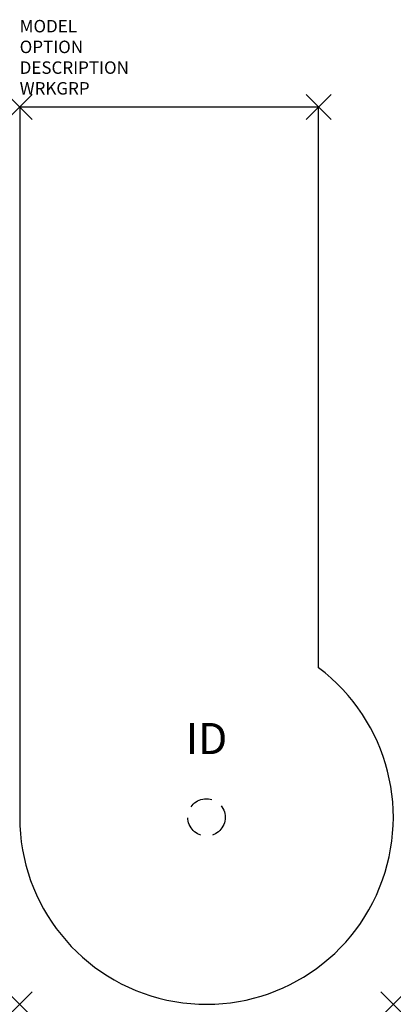
# Model space of a CAD drawing. Units: inches. Extents: x -24 to 6, y -72 to 7.
import ezdxf
from ezdxf.enums import TextEntityAlignment as Align

# ---------------------------------------------------------------- set-up
doc = ezdxf.new("R2010")
doc.units = ezdxf.units.IN
doc.header["$LTSCALE"] = 30
doc.header["$MEASUREMENT"] = 0
doc.header["$PDMODE"] = 3
doc.linetypes.add('HIDDEN', pattern=[0.375, 0.25, -0.125])
doc.layers.add('AFUFR-P', color=2, linetype='Continuous')
doc.layers.add('AFUFR-P-TN', color=7, linetype='Continuous')

msp = doc.modelspace()

# ---------------------------------------------------------------- linework, layer by layer
at = {"layer": 'AFUFR-P', "color": 3}
for p, q in [((-24, 0), (-24, -57)), ((0, 0), (-24, 0)), ((0, -45), (0, 0))]:
    msp.add_line(p, q, dxfattribs=at)
at = {"layer": 'AFUFR-P', "color": 9, "linetype": 'HIDDEN', "ltscale": 0.25}
msp.add_circle((-9, -57), 1.5, dxfattribs=at)
at = {"layer": 'AFUFR-P', "color": 3}
msp.add_arc((-9, -57), 15, 180.00021, 53.13018, dxfattribs=at)
for p in [(-24, 0), (0, 0), (-24, -72), (6, -72)]:
    msp.add_point(p, dxfattribs=at)

# ---------------------------------------------------------------- texts
at = {"layer": 'AFUFR-P', "color": 7, "flags": 9}
for tag, p, s in [('MODEL', (-24, 5.991), 'CIDPR2472!!L       20'), ('OPTION', (-24, 4.327), ''), ('DESCRIPTION', (-24, 2.664), 'P-SHAPED RETURN 24x72'), ('WRKGRP', (-24, 1), '')]:
    msp.add_attdef(tag, p, s, height=1, dxfattribs=at)
at = {"layer": 'AFUFR-P-TN', "flags": 8}
msp.add_attdef('ID', text='', height=2.5, dxfattribs=at).set_placement((-9, -51), align=Align.MIDDLE)

doc.saveas('drawing.dxf')
